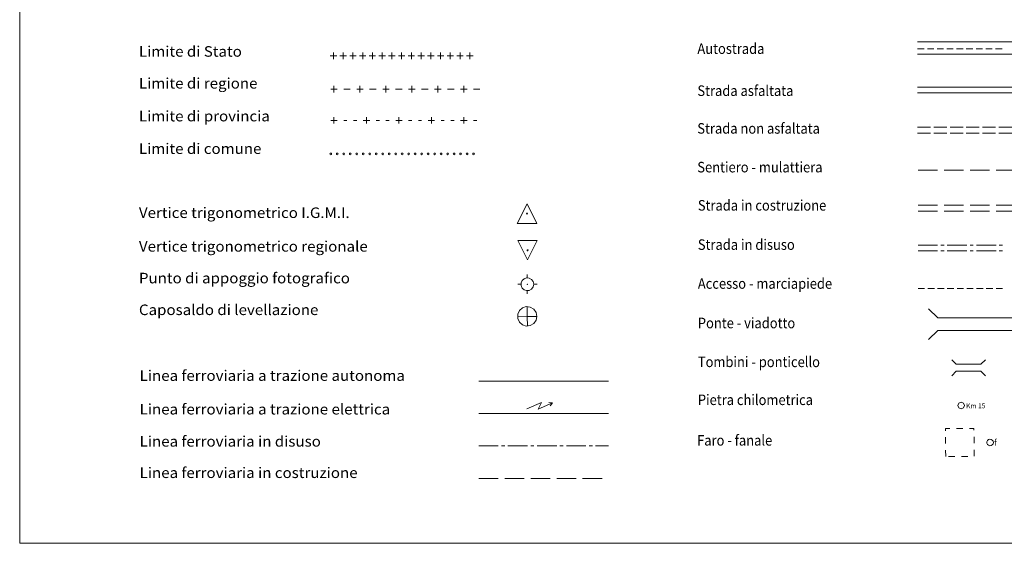
# Model space of a CAD drawing. Extents: x 2590244 to 2595068, y 4496880 to 4500338.
# Drawn here: x 2590244 to 2591002, y 4496880 to 4497283 of the extents above; entities that cross this region are included whole.
import ezdxf

# ---------------------------------------------------------------- set-up
doc = ezdxf.new("R2010")
doc.units = 0
doc.header["$LTSCALE"] = 5
doc.header["$MEASUREMENT"] = 0
for name, pattern in [('102', [2.5, 2, -0.5]), ('103', [4, 3, -1]), ('106', [1.5, 1, -0.5]), ('107', [1.5, 1, -0.5])]:
    doc.linetypes.add(name, pattern=pattern)
for name, color, linetype in [('10100000', 1, 'Continuous'), ('10200000', 1, '102'), ('10300000', 1, '103'), ('10400000', 2, 'Continuous'), ('10500000', 2, 'Continuous'), ('10600000', 1, '106'), ('10700000', 1, '107'), ('10800000', 2, 'Continuous'), ('10900000', 2, 'Continuous'), ('11600000', 1, 'Continuous'), ('11700000', 8, 'Continuous'), ('11800000', 1, 'Continuous'), ('11810000', 2, 'Continuous'), ('11900000', 8, 'Continuous'), ('12000000', 8, 'Continuous'), ('12800000', 2, 'Continuous'), ('12810000', 1, 'Continuous'), ('90100000', 8, 'Continuous'), ('90200000', 8, 'Continuous'), ('90300000', 8, 'Continuous'), ('90400000', 8, 'Continuous'), ('90700000', 4, 'Continuous'), ('90800000', 4, 'Continuous'), ('90900000', 2, 'Continuous'), ('91100000', 2, 'Continuous'), ('A0160000', 2, 'Continuous'), ('A0180000', 2, 'Continuous'), ('C1', 1, 'Continuous')]:
    doc.layers.add(name, color=color, linetype=linetype)
doc.styles.add('SIMPLEX', font='simplex.shx', dxfattribs={"width": 1.05})
doc.styles.get("Standard").update_dxf_attribs({"font": 'romans.shx'})

msp = doc.modelspace()

# ---------------------------------------------------------------- linework, layer by layer
at = {"layer": '10100000', "linetype": 'Continuous', "lineweight": 0, "flags": 128}
for points in [[(2590935.29, 4497266.36), (2591026.03, 4497266.36)], [(2590935.29, 4497256.85), (2591026.03, 4497256.85)], [(2590935.29, 4497231.47), (2591026.03, 4497231.47)], [(2590935.29, 4497226.94), (2591026.03, 4497226.94)]]:
    msp.add_lwpolyline(points, dxfattribs=at)
at = {"layer": '10200000', "linetype": 'Continuous', "lineweight": 0, "flags": 128}
for points in [[(2590935.29, 4497200.59), (2590945.29, 4497200.59)], [(2590935.29, 4497196.05), (2590945.29, 4497196.05)], [(2590947.79, 4497200.59), (2590957.79, 4497200.59)], [(2590947.79, 4497196.05), (2590957.79, 4497196.05)], [(2590960.29, 4497200.59), (2590970.29, 4497200.59)], [(2590960.29, 4497196.05), (2590970.29, 4497196.05)], [(2590972.79, 4497200.59), (2590982.79, 4497200.59)], [(2590972.79, 4497196.05), (2590982.79, 4497196.05)], [(2590985.29, 4497200.59), (2590995.29, 4497200.59)], [(2590985.29, 4497196.05), (2590995.29, 4497196.05)], [(2590997.79, 4497200.59), (2591007.79, 4497200.59)], [(2590997.79, 4497196.05), (2591007.79, 4497196.05)]]:
    msp.add_lwpolyline(points, dxfattribs=at)
at = {"layer": '10300000', "linetype": 'Continuous', "lineweight": 0, "flags": 128}
for points in [[(2590935.69, 4497167.5), (2590950.69, 4497167.5)], [(2590955.69, 4497167.5), (2590970.69, 4497167.5)], [(2590975.69, 4497167.5), (2590990.69, 4497167.5)], [(2590995.69, 4497167.5), (2591010.69, 4497167.5)]]:
    msp.add_lwpolyline(points, dxfattribs=at)
at = {"layer": '10400000', "linetype": 'Continuous', "lineweight": 0, "flags": 128}
for points in [[(2590935.69, 4497140.48), (2590950.69, 4497140.48)], [(2590955.69, 4497140.48), (2590970.69, 4497140.48)], [(2590975.69, 4497140.48), (2590990.69, 4497140.48)], [(2590995.69, 4497140.48), (2591010.69, 4497140.48)], [(2590935.69, 4497135.95), (2590950.69, 4497135.95)], [(2590955.69, 4497135.95), (2590970.69, 4497135.95)], [(2590975.69, 4497135.95), (2590990.69, 4497135.95)], [(2590995.69, 4497135.95), (2591010.69, 4497135.95)]]:
    msp.add_lwpolyline(points, dxfattribs=at)
at = {"layer": '10500000', "linetype": 'Continuous', "lineweight": 0, "flags": 128}
for points in [[(2590935.69, 4497109.79), (2590950.69, 4497109.79)], [(2590935.69, 4497105.26), (2590950.69, 4497105.26)], [(2590953.19, 4497109.79), (2590955.69, 4497109.79)], [(2590953.19, 4497105.26), (2590955.69, 4497105.26)], [(2590958.19, 4497109.79), (2590973.19, 4497109.79)], [(2590958.19, 4497105.26), (2590973.19, 4497105.26)], [(2590975.69, 4497109.79), (2590978.19, 4497109.79)], [(2590975.69, 4497105.26), (2590978.19, 4497105.26)], [(2590980.69, 4497109.79), (2590995.69, 4497109.79)], [(2590980.69, 4497105.26), (2590995.69, 4497105.26)], [(2590998.19, 4497109.79), (2591000.69, 4497109.79)], [(2590998.19, 4497105.26), (2591000.69, 4497105.26)]]:
    msp.add_lwpolyline(points, dxfattribs=at)
at = {"layer": '10600000', "linetype": 'Continuous', "lineweight": 0, "flags": 128}
for points in [[(2590935.31, 4497260.96), (2590940.31, 4497260.96)], [(2590942.81, 4497260.96), (2590947.81, 4497260.96)], [(2590950.31, 4497260.96), (2590955.31, 4497260.96)], [(2590957.81, 4497260.96), (2590962.81, 4497260.96)], [(2590965.31, 4497260.96), (2590970.31, 4497260.96)], [(2590972.81, 4497260.96), (2590977.81, 4497260.96)], [(2590980.31, 4497260.96), (2590985.31, 4497260.96)], [(2590987.81, 4497260.96), (2590992.81, 4497260.96)], [(2590995.31, 4497260.96), (2591000.31, 4497260.96)]]:
    msp.add_lwpolyline(points, dxfattribs=at)
at = {"layer": '10700000', "linetype": 'Continuous', "lineweight": 0, "flags": 128}
for points in [[(2590935.69, 4497076.28), (2590940.69, 4497076.28)], [(2590943.19, 4497076.28), (2590948.19, 4497076.28)], [(2590950.69, 4497076.28), (2590955.69, 4497076.28)], [(2590958.19, 4497076.28), (2590963.19, 4497076.28)], [(2590965.69, 4497076.28), (2590970.69, 4497076.28)], [(2590973.19, 4497076.28), (2590978.19, 4497076.28)], [(2590980.69, 4497076.28), (2590985.69, 4497076.28)], [(2590988.19, 4497076.28), (2590993.19, 4497076.28)], [(2590995.69, 4497076.28), (2591000.69, 4497076.28)]]:
    msp.add_lwpolyline(points, dxfattribs=at)
at = {"layer": '10800000', "linetype": 'Continuous', "lineweight": 0, "flags": 128}
for points in [[(2590950.76, 4497053.7), (2590943.69, 4497060.77)], [(2591008.7, 4497053.7), (2590950.76, 4497053.7)], [(2590950.76, 4497043.98), (2590943.69, 4497036.91)], [(2590950.76, 4497043.98), (2591008.7, 4497043.98)]]:
    msp.add_lwpolyline(points, dxfattribs=at)
at = {"layer": '10900000', "linetype": 'Continuous', "lineweight": 0, "flags": 128}
for points in [[(2590965.12, 4497017.92), (2590961.58, 4497021.45)], [(2590984.01, 4497017.92), (2590987.55, 4497021.45)], [(2590965.12, 4497012.65), (2590961.58, 4497009.12)], [(2590984.01, 4497017.92), (2590965.12, 4497017.92)], [(2590965.12, 4497012.65), (2590984.01, 4497012.65)], [(2590984.01, 4497012.65), (2590987.55, 4497009.12)]]:
    msp.add_lwpolyline(points, dxfattribs=at)
at = {"layer": '11600000', "linetype": 'Continuous', "lineweight": 0, "flags": 128}
for points in [[(2590971.3, 4496986.16), (2590970.57, 4496987.92), (2590968.8, 4496988.66), (2590967.03, 4496987.92), (2590966.3, 4496986.16), (2590967.03, 4496984.39), (2590968.8, 4496983.66), (2590970.57, 4496984.39), (2590971.3, 4496986.16)], [(2590968.87, 4496986.14), (2590968.87, 4496986.16), (2590968.85, 4496986.17), (2590968.84, 4496986.19), (2590968.82, 4496986.19), (2590968.8, 4496986.18), (2590968.79, 4496986.17), (2590968.77, 4496986.15), (2590968.77, 4496986.13), (2590968.79, 4496986.11), (2590968.8, 4496986.1), (2590968.82, 4496986.09), (2590968.84, 4496986.09), (2590968.85, 4496986.1), (2590968.87, 4496986.12), (2590968.87, 4496986.14)]]:
    msp.add_lwpolyline(points, dxfattribs=at)
at = {"layer": '11700000', "linetype": 'Continuous', "lineweight": 0, "flags": 128}
msp.add_lwpolyline([(2590597.33, 4497005), (2590697.33, 4497005)], dxfattribs=at)
at = {"layer": '11800000', "linetype": 'Continuous', "lineweight": 0, "flags": 128}
msp.add_lwpolyline([(2590597.33, 4496980), (2590697.33, 4496980)], dxfattribs=at)
at = {"layer": '11810000', "linetype": 'Continuous', "lineweight": 0, "flags": 128}
for points in [[(2590634.34, 4496983.69), (2590645.55, 4496988.44), (2590642.96, 4496983.38), (2590654.18, 4496988.14)], [(2590654.18, 4496988.14), (2590651.38, 4496988.37), (2590654.18, 4496988.14), (2590652.42, 4496985.93)]]:
    msp.add_lwpolyline(points, dxfattribs=at)
at = {"layer": '11900000', "linetype": 'Continuous', "lineweight": 0, "flags": 128}
for points in [[(2590597.33, 4496930), (2590612.33, 4496930)], [(2590617.33, 4496930), (2590632.33, 4496930)], [(2590637.33, 4496930), (2590652.33, 4496930)], [(2590657.33, 4496930), (2590672.33, 4496930)], [(2590677.33, 4496930), (2590692.33, 4496930)]]:
    msp.add_lwpolyline(points, dxfattribs=at)
at = {"layer": '12000000', "linetype": 'Continuous', "lineweight": 0, "flags": 128}
for points in [[(2590597.33, 4496955), (2590612.33, 4496955)], [(2590614.83, 4496955), (2590617.33, 4496955)], [(2590619.83, 4496955), (2590634.83, 4496955)], [(2590637.33, 4496955), (2590639.83, 4496955)], [(2590642.33, 4496955), (2590657.33, 4496955)], [(2590659.83, 4496955), (2590662.33, 4496955)], [(2590664.83, 4496955), (2590679.83, 4496955)], [(2590682.33, 4496955), (2590684.83, 4496955)], [(2590687.33, 4496955), (2590697.33, 4496955)]]:
    msp.add_lwpolyline(points, dxfattribs=at)
at = {"layer": '12800000', "linetype": 'Continuous', "lineweight": 0, "flags": 128}
for points in [[(2590956.85, 4496966.78), (2590956.84, 4496968.48), (2590960.15, 4496968.49)], [(2590965.15, 4496968.51), (2590970.15, 4496968.53)], [(2590975.15, 4496968.55), (2590978.72, 4496968.56), (2590978.73, 4496967.13)], [(2590956.89, 4496956.78), (2590956.87, 4496961.78)], [(2590978.74, 4496962.13), (2590978.76, 4496957.13)], [(2590956.93, 4496946.78), (2590956.91, 4496951.78)], [(2590978.78, 4496952.13), (2590978.8, 4496947.13)], [(2590964.07, 4496946.81), (2590959.07, 4496946.79)], [(2590974.07, 4496946.85), (2590969.07, 4496946.83)]]:
    msp.add_lwpolyline(points, dxfattribs=at)
at = {"layer": '12810000', "linetype": 'Continuous', "lineweight": 0, "flags": 128}
for points in [[(2590993.65, 4496957.7), (2590993.43, 4496958.72), (2590992.82, 4496959.56), (2590991.92, 4496960.08), (2590990.88, 4496960.19), (2590989.89, 4496959.87), (2590989.11, 4496959.17), (2590988.69, 4496958.22), (2590988.69, 4496957.18), (2590989.11, 4496956.23), (2590989.89, 4496955.53), (2590990.88, 4496955.21), (2590991.92, 4496955.31), (2590992.82, 4496955.84), (2590993.43, 4496956.68), (2590993.65, 4496957.7)], [(2590991.18, 4496957.7), (2590991.18, 4496957.72), (2590991.17, 4496957.73), (2590991.15, 4496957.74), (2590991.14, 4496957.74), (2590991.12, 4496957.74), (2590991.11, 4496957.73), (2590991.1, 4496957.71), (2590991.1, 4496957.69), (2590991.11, 4496957.68), (2590991.12, 4496957.67), (2590991.14, 4496957.66), (2590991.15, 4496957.66), (2590991.17, 4496957.67), (2590991.18, 4496957.69), (2590991.18, 4496957.7)]]:
    msp.add_lwpolyline(points, dxfattribs=at)
at = {"layer": '90100000', "linetype": 'Continuous', "lineweight": 0, "flags": 128}
for points in [[(2590483.32, 4497179.36), (2590483.78, 4497179.55), (2590483.97, 4497180.02), (2590483.78, 4497180.47), (2590483.32, 4497180.66), (2590482.86, 4497180.47), (2590482.67, 4497180.02), (2590482.86, 4497179.55), (2590483.32, 4497179.36)], [(2590488.32, 4497179.36), (2590488.78, 4497179.55), (2590488.97, 4497180.02), (2590488.78, 4497180.47), (2590488.32, 4497180.66), (2590487.86, 4497180.47), (2590487.67, 4497180.02), (2590487.86, 4497179.55), (2590488.32, 4497179.36)], [(2590493.32, 4497179.36), (2590493.78, 4497179.55), (2590493.97, 4497180.02), (2590493.78, 4497180.47), (2590493.32, 4497180.66), (2590492.86, 4497180.47), (2590492.67, 4497180.02), (2590492.86, 4497179.55), (2590493.32, 4497179.36)], [(2590498.32, 4497179.36), (2590498.78, 4497179.55), (2590498.97, 4497180.02), (2590498.78, 4497180.47), (2590498.32, 4497180.66), (2590497.86, 4497180.47), (2590497.67, 4497180.02), (2590497.86, 4497179.55), (2590498.32, 4497179.36)], [(2590503.32, 4497179.36), (2590503.78, 4497179.55), (2590503.97, 4497180.02), (2590503.78, 4497180.47), (2590503.32, 4497180.66), (2590502.86, 4497180.47), (2590502.67, 4497180.02), (2590502.86, 4497179.55), (2590503.32, 4497179.36)], [(2590508.32, 4497179.36), (2590508.78, 4497179.55), (2590508.97, 4497180.02), (2590508.78, 4497180.47), (2590508.32, 4497180.66), (2590507.86, 4497180.47), (2590507.67, 4497180.02), (2590507.86, 4497179.55), (2590508.32, 4497179.36)], [(2590513.32, 4497179.36), (2590513.78, 4497179.55), (2590513.97, 4497180.02), (2590513.78, 4497180.47), (2590513.32, 4497180.66), (2590512.86, 4497180.47), (2590512.67, 4497180.02), (2590512.86, 4497179.55), (2590513.32, 4497179.36)], [(2590518.32, 4497179.36), (2590518.78, 4497179.55), (2590518.97, 4497180.02), (2590518.78, 4497180.47), (2590518.32, 4497180.66), (2590517.86, 4497180.47), (2590517.67, 4497180.02), (2590517.86, 4497179.55), (2590518.32, 4497179.36)], [(2590523.32, 4497179.36), (2590523.78, 4497179.55), (2590523.97, 4497180.02), (2590523.78, 4497180.47), (2590523.32, 4497180.66), (2590522.86, 4497180.47), (2590522.67, 4497180.02), (2590522.86, 4497179.55), (2590523.32, 4497179.36)], [(2590528.32, 4497179.36), (2590528.78, 4497179.55), (2590528.97, 4497180.02), (2590528.78, 4497180.47), (2590528.32, 4497180.66), (2590527.86, 4497180.47), (2590527.67, 4497180.02), (2590527.86, 4497179.55), (2590528.32, 4497179.36)], [(2590533.32, 4497179.36), (2590533.78, 4497179.55), (2590533.97, 4497180.02), (2590533.78, 4497180.47), (2590533.32, 4497180.66), (2590532.86, 4497180.47), (2590532.67, 4497180.02), (2590532.86, 4497179.55), (2590533.32, 4497179.36)], [(2590538.32, 4497179.36), (2590538.78, 4497179.55), (2590538.97, 4497180.02), (2590538.78, 4497180.47), (2590538.32, 4497180.66), (2590537.86, 4497180.47), (2590537.67, 4497180.02), (2590537.86, 4497179.55), (2590538.32, 4497179.36)], [(2590543.32, 4497179.36), (2590543.78, 4497179.55), (2590543.97, 4497180.02), (2590543.78, 4497180.47), (2590543.32, 4497180.66), (2590542.86, 4497180.47), (2590542.67, 4497180.02), (2590542.86, 4497179.55), (2590543.32, 4497179.36)], [(2590548.32, 4497179.36), (2590548.78, 4497179.55), (2590548.97, 4497180.02), (2590548.78, 4497180.47), (2590548.32, 4497180.66), (2590547.86, 4497180.47), (2590547.67, 4497180.02), (2590547.86, 4497179.55), (2590548.32, 4497179.36)], [(2590553.32, 4497179.36), (2590553.78, 4497179.55), (2590553.97, 4497180.02), (2590553.78, 4497180.47), (2590553.32, 4497180.66), (2590552.86, 4497180.47), (2590552.67, 4497180.02), (2590552.86, 4497179.55), (2590553.32, 4497179.36)], [(2590558.32, 4497179.36), (2590558.78, 4497179.55), (2590558.97, 4497180.02), (2590558.78, 4497180.47), (2590558.32, 4497180.66), (2590557.86, 4497180.47), (2590557.67, 4497180.02), (2590557.86, 4497179.55), (2590558.32, 4497179.36)], [(2590563.32, 4497179.36), (2590563.78, 4497179.55), (2590563.97, 4497180.02), (2590563.78, 4497180.47), (2590563.32, 4497180.66), (2590562.86, 4497180.47), (2590562.67, 4497180.02), (2590562.86, 4497179.55), (2590563.32, 4497179.36)], [(2590568.32, 4497179.36), (2590568.78, 4497179.55), (2590568.97, 4497180.02), (2590568.78, 4497180.47), (2590568.32, 4497180.66), (2590567.86, 4497180.47), (2590567.67, 4497180.02), (2590567.86, 4497179.55), (2590568.32, 4497179.36)], [(2590573.32, 4497179.36), (2590573.78, 4497179.55), (2590573.97, 4497180.02), (2590573.78, 4497180.47), (2590573.32, 4497180.66), (2590572.86, 4497180.47), (2590572.67, 4497180.02), (2590572.86, 4497179.55), (2590573.32, 4497179.36)], [(2590578.32, 4497179.36), (2590578.78, 4497179.55), (2590578.97, 4497180.02), (2590578.78, 4497180.47), (2590578.32, 4497180.66), (2590577.86, 4497180.47), (2590577.67, 4497180.02), (2590577.86, 4497179.55), (2590578.32, 4497179.36)], [(2590583.32, 4497179.36), (2590583.78, 4497179.55), (2590583.97, 4497180.02), (2590583.78, 4497180.47), (2590583.32, 4497180.66), (2590582.86, 4497180.47), (2590582.67, 4497180.02), (2590582.86, 4497179.55), (2590583.32, 4497179.36)], [(2590588.32, 4497179.36), (2590588.78, 4497179.55), (2590588.97, 4497180.02), (2590588.78, 4497180.47), (2590588.32, 4497180.66), (2590587.86, 4497180.47), (2590587.67, 4497180.02), (2590587.86, 4497179.55), (2590588.32, 4497179.36)], [(2590593.32, 4497179.36), (2590593.78, 4497179.55), (2590593.97, 4497180.02), (2590593.78, 4497180.47), (2590593.32, 4497180.66), (2590592.86, 4497180.47), (2590592.67, 4497180.02), (2590592.86, 4497179.55), (2590593.32, 4497179.36)]]:
    msp.add_lwpolyline(points, dxfattribs=at)
at = {"layer": '90200000', "linetype": 'Continuous', "lineweight": 0, "flags": 128}
for points in [[(2590483.32, 4497205.82), (2590488.32, 4497205.82)], [(2590485.82, 4497208.32), (2590485.82, 4497203.32)], [(2590493.28, 4497205.78), (2590495.78, 4497205.78)], [(2590500.78, 4497205.78), (2590503.28, 4497205.78)], [(2590508.32, 4497205.82), (2590513.32, 4497205.82)], [(2590510.82, 4497208.32), (2590510.82, 4497203.32)], [(2590518.28, 4497205.78), (2590520.78, 4497205.78)], [(2590525.78, 4497205.78), (2590528.28, 4497205.78)], [(2590533.32, 4497205.82), (2590538.32, 4497205.82)], [(2590535.82, 4497208.32), (2590535.82, 4497203.32)], [(2590543.28, 4497205.78), (2590545.78, 4497205.78)], [(2590550.78, 4497205.78), (2590553.28, 4497205.78)], [(2590558.32, 4497205.82), (2590563.32, 4497205.82)], [(2590560.82, 4497208.32), (2590560.82, 4497203.32)], [(2590568.28, 4497205.78), (2590570.78, 4497205.78)], [(2590575.78, 4497205.78), (2590578.28, 4497205.78)], [(2590583.32, 4497205.82), (2590588.32, 4497205.82)], [(2590585.82, 4497208.32), (2590585.82, 4497203.32)], [(2590593.28, 4497205.78), (2590595.78, 4497205.78)]]:
    msp.add_lwpolyline(points, dxfattribs=at)
at = {"layer": '90300000', "linetype": 'Continuous', "lineweight": 0, "flags": 128}
for points in [[(2590485.82, 4497232.35), (2590485.82, 4497227.35)], [(2590505.82, 4497232.35), (2590505.82, 4497227.35)], [(2590525.82, 4497232.35), (2590525.82, 4497227.35)], [(2590545.82, 4497232.35), (2590545.82, 4497227.35)], [(2590565.82, 4497232.35), (2590565.82, 4497227.35)], [(2590585.82, 4497232.35), (2590585.82, 4497227.35)], [(2590483.32, 4497229.85), (2590488.32, 4497229.85)], [(2590493.28, 4497229.81), (2590498.28, 4497229.81)], [(2590503.32, 4497229.85), (2590508.32, 4497229.85)], [(2590513.28, 4497229.81), (2590518.28, 4497229.81)], [(2590523.32, 4497229.85), (2590528.32, 4497229.85)], [(2590533.28, 4497229.81), (2590538.28, 4497229.81)], [(2590543.32, 4497229.85), (2590548.32, 4497229.85)], [(2590553.28, 4497229.81), (2590558.28, 4497229.81)], [(2590563.32, 4497229.85), (2590568.32, 4497229.85)], [(2590573.28, 4497229.81), (2590578.28, 4497229.81)], [(2590583.32, 4497229.85), (2590588.32, 4497229.85)], [(2590593.28, 4497229.81), (2590598.15, 4497229.81)]]:
    msp.add_lwpolyline(points, dxfattribs=at)
at = {"layer": '90400000', "linetype": 'Continuous', "lineweight": 0, "flags": 128}
for points in [[(2590482.91, 4497255.61), (2590487.91, 4497255.61)], [(2590485.41, 4497258.11), (2590485.41, 4497253.11)], [(2590490.41, 4497255.61), (2590495.41, 4497255.61)], [(2590492.91, 4497258.11), (2590492.91, 4497253.11)], [(2590497.91, 4497255.61), (2590502.91, 4497255.61)], [(2590500.41, 4497258.11), (2590500.41, 4497253.11)], [(2590505.41, 4497255.61), (2590510.41, 4497255.61)], [(2590507.91, 4497258.11), (2590507.91, 4497253.11)], [(2590512.91, 4497255.61), (2590517.91, 4497255.61)], [(2590515.41, 4497258.11), (2590515.41, 4497253.11)], [(2590520.41, 4497255.61), (2590525.41, 4497255.61)], [(2590522.91, 4497258.11), (2590522.91, 4497253.11)], [(2590527.91, 4497255.61), (2590532.91, 4497255.61)], [(2590530.41, 4497258.11), (2590530.41, 4497253.11)], [(2590535.41, 4497255.61), (2590540.41, 4497255.61)], [(2590537.91, 4497258.11), (2590537.91, 4497253.11)], [(2590542.91, 4497255.61), (2590547.91, 4497255.61)], [(2590545.41, 4497258.11), (2590545.41, 4497253.11)], [(2590550.41, 4497255.61), (2590555.41, 4497255.61)], [(2590552.91, 4497258.11), (2590552.91, 4497253.11)], [(2590557.91, 4497255.61), (2590562.91, 4497255.61)], [(2590560.41, 4497258.11), (2590560.41, 4497253.11)], [(2590565.41, 4497255.61), (2590570.41, 4497255.61)], [(2590567.91, 4497258.11), (2590567.91, 4497253.11)], [(2590572.91, 4497255.61), (2590577.91, 4497255.61)], [(2590575.41, 4497258.11), (2590575.41, 4497253.11)], [(2590580.41, 4497255.61), (2590585.41, 4497255.61)], [(2590582.91, 4497258.11), (2590582.91, 4497253.11)], [(2590587.91, 4497255.61), (2590592.91, 4497255.61)], [(2590590.41, 4497258.11), (2590590.41, 4497253.11)]]:
    msp.add_lwpolyline(points, dxfattribs=at)
at = {"layer": '90700000', "linetype": 'Continuous', "lineweight": 0, "flags": 128}
for points in [[(2590626.99, 4497126.48), (2590634.49, 4497141.48), (2590641.99, 4497126.48), (2590626.99, 4497126.48)], [(2590634.91, 4497133.98), (2590634.7, 4497134.33), (2590634.28, 4497134.33), (2590634.07, 4497133.98), (2590634.28, 4497133.62), (2590634.7, 4497133.62), (2590634.91, 4497133.98)]]:
    msp.add_lwpolyline(points, dxfattribs=at)
at = {"layer": '90800000', "linetype": 'Continuous', "lineweight": 0, "flags": 128}
for points in [[(2590642.41, 4497113.3), (2590634.91, 4497098.3), (2590627.41, 4497113.3), (2590642.41, 4497113.3)], [(2590634.49, 4497105.8), (2590634.7, 4497105.44), (2590635.11, 4497105.44), (2590635.32, 4497105.8), (2590635.11, 4497106.16), (2590634.7, 4497106.16), (2590634.49, 4497105.8)]]:
    msp.add_lwpolyline(points, dxfattribs=at)
at = {"layer": '90900000', "linetype": 'Continuous', "lineweight": 0, "flags": 128}
for points in [[(2590627.37, 4497079.59), (2590629.87, 4497079.59)], [(2590639.65, 4497079.59), (2590639.23, 4497077.58), (2590638.02, 4497075.92), (2590636.24, 4497074.89), (2590634.19, 4497074.68), (2590632.24, 4497075.31), (2590630.71, 4497076.68), (2590629.87, 4497078.56), (2590629.87, 4497080.62), (2590630.71, 4497082.5), (2590632.24, 4497083.88), (2590634.19, 4497084.51), (2590636.24, 4497084.29), (2590638.02, 4497083.27), (2590639.23, 4497081.61), (2590639.65, 4497079.59)], [(2590634.83, 4497079.59), (2590634.82, 4497079.55), (2590634.79, 4497079.51), (2590634.75, 4497079.47), (2590634.7, 4497079.47), (2590634.65, 4497079.49), (2590634.61, 4497079.52), (2590634.59, 4497079.57), (2590634.59, 4497079.62), (2590634.61, 4497079.66), (2590634.65, 4497079.7), (2590634.7, 4497079.71), (2590634.75, 4497079.71), (2590634.79, 4497079.68), (2590634.82, 4497079.64), (2590634.83, 4497079.59)], [(2590634.7, 4497084.45), (2590634.7, 4497086.97)], [(2590639.65, 4497079.59), (2590642.21, 4497079.59)], [(2590634.7, 4497074.73), (2590634.7, 4497072.21)]]:
    msp.add_lwpolyline(points, dxfattribs=at)
at = {"layer": '91100000', "linetype": 'Continuous', "lineweight": 0, "flags": 128}
for points in [[(2590642.16, 4497054.86), (2590641.51, 4497057.92), (2590639.68, 4497060.44), (2590636.98, 4497062), (2590633.88, 4497062.32), (2590630.91, 4497061.36), (2590628.59, 4497059.28), (2590627.32, 4497056.43), (2590627.32, 4497053.3), (2590628.59, 4497050.46), (2590630.91, 4497048.37), (2590633.88, 4497047.41), (2590636.98, 4497047.73), (2590639.68, 4497049.29), (2590641.51, 4497051.81), (2590642.16, 4497054.86)], [(2590634.7, 4497054.75), (2590634.7, 4497062.24)], [(2590634.7, 4497054.75), (2590627.24, 4497054.5)], [(2590634.7, 4497054.75), (2590642.16, 4497054.86)], [(2590634.7, 4497054.8), (2590634.88, 4497047.31)]]:
    msp.add_lwpolyline(points, dxfattribs=at)
at = {"layer": 'C1', "linetype": 'Continuous', "lineweight": 0}
for p, q in [((2590243.75, 4500338.34), (2590243.75, 4496880)), ((2590243.75, 4496880), (2595067.7, 4496880))]:
    msp.add_line(p, q, dxfattribs=at)

# ---------------------------------------------------------------- texts
at = {"layer": '12810000', "linetype": 'Continuous', "lineweight": 0}
msp.add_text('f', height=5, dxfattribs=at).set_placement((2590994.14, 4496955.23))
at = {"layer": 'A0160000', "linetype": 'Continuous', "lineweight": 0}
msp.add_text('Km 15', height=3.75, dxfattribs=at).set_placement((2590972.66, 4496984.02))
at = {"layer": 'A0180000', "linetype": 'Continuous', "lineweight": 0, "style": 'SIMPLEX'}
for s, width, p in [('Limite di Stato', 1.05, (2590335.58, 4497254.88)), ('Autostrada', 0.9, (2590765.69, 4497257.04)), ('Limite di regione', 1.05, (2590335.58, 4497230.35)), ('Strada asfaltata', 0.9, (2590765.69, 4497224.63)), ('Limite di provincia', 1.05, (2590335.58, 4497205.06)), ('Strada non asfaltata', 0.9, (2590765.63, 4497195.58)), ('Limite di comune', 1.05, (2590335.58, 4497179.98)), ('Sentiero - mulattiera', 0.9, (2590765.63, 4497165.74)), ('Strada in costruzione', 0.9, (2590766.04, 4497136.33)), ('Vertice trigonometrico I.G.M.I.', 1.05, (2590335.58, 4497130.63)), ('Vertice trigonometrico regionale', 1.05, (2590335.58, 4497104.69)), ('Strada in disuso', 0.9, (2590766.04, 4497106.07)), ('Punto di appoggio fotografico', 1.05, (2590335.58, 4497080.27)), ('Accesso - marciapiede', 0.9, (2590766.04, 4497076.09)), ('Caposaldo di levellazione', 1.05, (2590335.58, 4497055.84)), ('Ponte - viadotto', 0.9, (2590766.04, 4497045.67)), ('Tombini - ponticello', 0.9, (2590766.04, 4497015.74)), ('Linea ferroviaria a trazione autonoma', 1.05, (2590336.12, 4497005.16)), ('Pietra chilometrica', 0.9, (2590766.04, 4496986.5)), ('Linea ferroviaria a trazione elettrica', 1.05, (2590336.12, 4496979.25)), ('Linea ferroviaria in disuso', 1.05, (2590336.12, 4496954.48)), ('Faro - fanale', 0.9, (2590765.47, 4496955.28)), ('Linea ferroviaria in costruzione', 1.05, (2590336.12, 4496930.3))]:
    msp.add_text(s, height=8.125, dxfattribs=dict(at, width=width)).set_placement(p)

doc.saveas('drawing.dxf')
